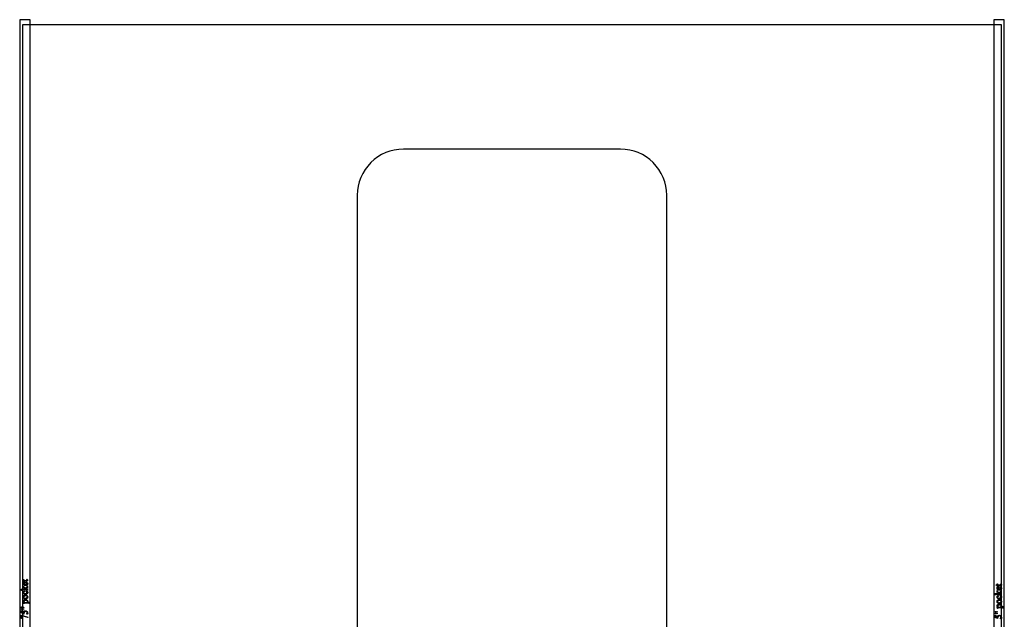
# Model space of a CAD drawing. Extents: x -1 to 142, y -38 to 61.
# Drawn here: x 71 to 95, y 21 to 35 of the extents above; entities that cross this region are included whole.
import ezdxf

# ---------------------------------------------------------------- set-up
doc = ezdxf.new("R2010")
doc.units = 0
doc.layers.get('0').update_dxf_attribs({"linetype": 'CONTINUOUS'})

msp = doc.modelspace()

# ---------------------------------------------------------------- linework, layer by layer
for points in [[(71.173, 0.748), (71.424, 0.748), (71.424, 35.373), (71.173, 35.373)], [(94.424, 0.748), (94.675, 0.748), (94.675, 35.373), (94.424, 35.373)], [(71.236, 0.873), (94.611, 0.873), (94.611, 35.248), (71.236, 35.248)], [(71.207, 21.788), (71.305, 21.788), (71.282, 21.813), (71.276, 21.82), (71.273, 21.823), (71.272, 21.823), (71.27, 21.823), (71.268, 21.823), (71.267, 21.822), (71.265, 21.819), (71.265, 21.816), (71.261, 21.816), (71.261, 21.859), (71.265, 21.859), (71.265, 21.855), (71.266, 21.851), (71.266, 21.847), (71.267, 21.844), (71.269, 21.841), (71.271, 21.838), (71.276, 21.831), (71.3, 21.806), (71.332, 21.831), (71.343, 21.84), (71.349, 21.845), (71.353, 21.85), (71.354, 21.852), (71.355, 21.854), (71.356, 21.858), (71.356, 21.864), (71.36, 21.864), (71.36, 21.816), (71.356, 21.816), (71.356, 21.819), (71.355, 21.821), (71.354, 21.822), (71.352, 21.823), (71.35, 21.823), (71.349, 21.822), (71.344, 21.818), (71.305, 21.788), (71.338, 21.788), (71.346, 21.788), (71.349, 21.789), (71.351, 21.789), (71.353, 21.791), (71.355, 21.793), (71.355, 21.795), (71.356, 21.797), (71.356, 21.804), (71.36, 21.804), (71.36, 21.754), (71.356, 21.754), (71.356, 21.76), (71.355, 21.763), (71.354, 21.765), (71.353, 21.767), (71.351, 21.769), (71.349, 21.769), (71.346, 21.77), (71.339, 21.77), (71.248, 21.77), (71.235, 21.77), (71.227, 21.769), (71.224, 21.768), (71.222, 21.767), (71.221, 21.765), (71.221, 21.762), (71.221, 21.76), (71.223, 21.756), (71.219, 21.754), (71.207, 21.783)], [(71.229, 21.996), (71.261, 21.996), (71.261, 22.019), (71.269, 22.019), (71.269, 21.996), (71.333, 21.996), (71.337, 21.996), (71.341, 21.997), (71.344, 21.998), (71.346, 21.999), (71.347, 22.001), (71.348, 22.002), (71.349, 22.004), (71.349, 22.006), (71.349, 22.01), (71.347, 22.013), (71.346, 22.015), (71.344, 22.016), (71.341, 22.018), (71.341, 22.022), (71.346, 22.02), (71.35, 22.018), (71.353, 22.015), (71.356, 22.012), (71.359, 22.008), (71.36, 22.005), (71.361, 22.001), (71.362, 21.997), (71.362, 21.995), (71.361, 21.993), (71.36, 21.99), (71.359, 21.988), (71.358, 21.986), (71.356, 21.984), (71.354, 21.982), (71.351, 21.981), (71.348, 21.98), (71.345, 21.979), (71.34, 21.979), (71.335, 21.978), (71.269, 21.978), (71.269, 21.963), (71.265, 21.963), (71.264, 21.966), (71.262, 21.969), (71.26, 21.972), (71.257, 21.975), (71.254, 21.978), (71.251, 21.981), (71.244, 21.986), (71.238, 21.989), (71.229, 21.993)], [(71.299, 21.886), (71.304, 21.886), (71.309, 21.887), (71.314, 21.888), (71.318, 21.889), (71.322, 21.89), (71.326, 21.892), (71.33, 21.894), (71.333, 21.897), (71.336, 21.9), (71.339, 21.902), (71.341, 21.905), (71.342, 21.908), (71.344, 21.912), (71.345, 21.915), (71.345, 21.919), (71.346, 21.922), (71.345, 21.927), (71.344, 21.931), (71.343, 21.935), (71.34, 21.939), (71.337, 21.942), (71.333, 21.946), (71.328, 21.948), (71.322, 21.951), (71.324, 21.954), (71.331, 21.953), (71.338, 21.95), (71.345, 21.946), (71.351, 21.941), (71.354, 21.938), (71.356, 21.935), (71.358, 21.932), (71.36, 21.929), (71.362, 21.925), (71.362, 21.922), (71.363, 21.918), (71.363, 21.914), (71.363, 21.91), (71.362, 21.905), (71.361, 21.901), (71.36, 21.897), (71.358, 21.894), (71.355, 21.89), (71.353, 21.887), (71.349, 21.883), (71.346, 21.88), (71.342, 21.878), (71.338, 21.876), (71.333, 21.874), (71.328, 21.873), (71.323, 21.872), (71.318, 21.871), (71.312, 21.871), (71.306, 21.871), (71.3, 21.872), (71.295, 21.873), (71.289, 21.874), (71.285, 21.876), (71.28, 21.878), (71.276, 21.881), (71.272, 21.884), (71.269, 21.887), (71.266, 21.891), (71.264, 21.894), (71.262, 21.898), (71.26, 21.903), (71.259, 21.907), (71.259, 21.912), (71.258, 21.916), (71.258, 21.92), (71.259, 21.924), (71.26, 21.928), (71.261, 21.932), (71.263, 21.935), (71.264, 21.938), (71.267, 21.941), (71.269, 21.944), (71.272, 21.946), (71.275, 21.948), (71.279, 21.95), (71.282, 21.952), (71.286, 21.953), (71.29, 21.954), (71.294, 21.954), (71.299, 21.954)], [(71.292, 21.886), (71.292, 21.932), (71.284, 21.931), (71.281, 21.93), (71.279, 21.93), (71.276, 21.928), (71.274, 21.926), (71.271, 21.924), (71.269, 21.922), (71.268, 21.919), (71.267, 21.916), (71.266, 21.913), (71.266, 21.91), (71.266, 21.906), (71.268, 21.902), (71.27, 21.898), (71.273, 21.894), (71.277, 21.891), (71.281, 21.889), (71.286, 21.887)], [(94.472, 21.888), (94.505, 21.888), (94.505, 21.911), (94.512, 21.911), (94.512, 21.888), (94.576, 21.888), (94.581, 21.888), (94.584, 21.889), (94.587, 21.89), (94.589, 21.891), (94.591, 21.892), (94.592, 21.894), (94.592, 21.896), (94.593, 21.898), (94.592, 21.901), (94.59, 21.905), (94.589, 21.906), (94.588, 21.908), (94.584, 21.91), (94.584, 21.914), (94.589, 21.912), (94.593, 21.91), (94.597, 21.907), (94.6, 21.903), (94.602, 21.9), (94.604, 21.896), (94.605, 21.893), (94.605, 21.889), (94.605, 21.887), (94.604, 21.884), (94.604, 21.882), (94.602, 21.88), (94.601, 21.877), (94.599, 21.875), (94.597, 21.874), (94.594, 21.872), (94.592, 21.872), (94.588, 21.871), (94.584, 21.87), (94.579, 21.87), (94.512, 21.87), (94.512, 21.855), (94.509, 21.855), (94.507, 21.858), (94.505, 21.861), (94.503, 21.864), (94.501, 21.867), (94.498, 21.87), (94.494, 21.873), (94.487, 21.878), (94.481, 21.881), (94.472, 21.885)], [(71.323, 21.745), (71.327, 21.744), (71.332, 21.742), (71.336, 21.741), (71.34, 21.739), (71.344, 21.737), (71.347, 21.734), (71.35, 21.732), (71.353, 21.729), (71.355, 21.726), (71.357, 21.723), (71.359, 21.72), (71.361, 21.717), (71.362, 21.714), (71.363, 21.71), (71.363, 21.707), (71.363, 21.703), (71.363, 21.699), (71.362, 21.695), (71.361, 21.691), (71.36, 21.688), (71.358, 21.684), (71.355, 21.68), (71.352, 21.677), (71.349, 21.674), (71.345, 21.671), (71.341, 21.668), (71.337, 21.666), (71.332, 21.665), (71.328, 21.663), (71.322, 21.662), (71.317, 21.662), (71.311, 21.661), (71.305, 21.662), (71.3, 21.662), (71.295, 21.663), (71.29, 21.665), (71.285, 21.667), (71.281, 21.669), (71.277, 21.672), (71.273, 21.675), (71.27, 21.679), (71.267, 21.683), (71.264, 21.686), (71.262, 21.691), (71.26, 21.695), (71.259, 21.699), (71.259, 21.704), (71.258, 21.709), (71.259, 21.716), (71.26, 21.722), (71.263, 21.728), (71.266, 21.733), (71.27, 21.737), (71.274, 21.74), (71.278, 21.741), (71.282, 21.742), (71.284, 21.742), (71.286, 21.741), (71.287, 21.74), (71.289, 21.739), (71.29, 21.738), (71.291, 21.736), (71.291, 21.734), (71.291, 21.732), (71.291, 21.729), (71.29, 21.726), (71.289, 21.724), (71.287, 21.722), (71.286, 21.721), (71.284, 21.721), (71.279, 21.72), (71.276, 21.719), (71.273, 21.718), (71.271, 21.717), (71.269, 21.715), (71.267, 21.713), (71.266, 21.711), (71.266, 21.708), (71.266, 21.705), (71.266, 21.7), (71.268, 21.695), (71.27, 21.691), (71.274, 21.688), (71.276, 21.686), (71.279, 21.684), (71.283, 21.682), (71.286, 21.681), (71.29, 21.68), (71.293, 21.679), (71.302, 21.679), (71.31, 21.679), (71.318, 21.681), (71.326, 21.684), (71.329, 21.686), (71.333, 21.688), (71.336, 21.69), (71.339, 21.692), (71.341, 21.695), (71.343, 21.698), (71.344, 21.701), (71.346, 21.704), (71.346, 21.707), (71.346, 21.711), (71.346, 21.716), (71.345, 21.721), (71.342, 21.726), (71.339, 21.73), (71.336, 21.733), (71.332, 21.736), (71.327, 21.739), (71.321, 21.742)], [(71.258, 21.599), (71.259, 21.604), (71.259, 21.609), (71.261, 21.614), (71.263, 21.619), (71.265, 21.623), (71.268, 21.627), (71.271, 21.631), (71.275, 21.635), (71.279, 21.637), (71.283, 21.64), (71.287, 21.642), (71.291, 21.643), (71.295, 21.645), (71.3, 21.645), (71.304, 21.646), (71.309, 21.646), (71.316, 21.646), (71.322, 21.645), (71.329, 21.643), (71.336, 21.64), (71.342, 21.636), (71.348, 21.632), (71.352, 21.628), (71.356, 21.622), (71.359, 21.617), (71.361, 21.61), (71.363, 21.604), (71.363, 21.597), (71.363, 21.592), (71.362, 21.587), (71.361, 21.582), (71.359, 21.577), (71.356, 21.573), (71.353, 21.569), (71.35, 21.565), (71.345, 21.562), (71.342, 21.559), (71.338, 21.557), (71.334, 21.555), (71.329, 21.554), (71.325, 21.552), (71.321, 21.551), (71.316, 21.551), (71.312, 21.551), (71.305, 21.551), (71.298, 21.552), (71.291, 21.555), (71.285, 21.557), (71.278, 21.561), (71.273, 21.565), (71.268, 21.57), (71.265, 21.575), (71.262, 21.581), (71.26, 21.587), (71.259, 21.592)], [(71.265, 21.595), (71.266, 21.592), (71.266, 21.589), (71.267, 21.587), (71.269, 21.584), (71.271, 21.581), (71.274, 21.578), (71.277, 21.576), (71.281, 21.574), (71.285, 21.573), (71.29, 21.572), (71.296, 21.571), (71.303, 21.571), (71.313, 21.571), (71.323, 21.573), (71.327, 21.574), (71.332, 21.576), (71.336, 21.577), (71.34, 21.579), (71.344, 21.582), (71.347, 21.584), (71.349, 21.587), (71.352, 21.589), (71.353, 21.592), (71.355, 21.595), (71.355, 21.599), (71.356, 21.602), (71.355, 21.607), (71.353, 21.612), (71.351, 21.616), (71.347, 21.619), (71.345, 21.621), (71.342, 21.622), (71.339, 21.623), (71.335, 21.624), (71.327, 21.626), (71.317, 21.626), (71.311, 21.626), (71.305, 21.625), (71.299, 21.625), (71.294, 21.623), (71.289, 21.622), (71.284, 21.62), (71.28, 21.617), (71.276, 21.615), (71.273, 21.613), (71.271, 21.611), (71.269, 21.608), (71.268, 21.606), (71.267, 21.604), (71.266, 21.601), (71.266, 21.598)], [(94.45, 21.68), (94.548, 21.68), (94.525, 21.705), (94.519, 21.711), (94.516, 21.714), (94.515, 21.715), (94.514, 21.715), (94.512, 21.715), (94.51, 21.713), (94.509, 21.711), (94.508, 21.708), (94.505, 21.708), (94.505, 21.751), (94.508, 21.751), (94.508, 21.746), (94.509, 21.742), (94.51, 21.739), (94.511, 21.736), (94.512, 21.733), (94.514, 21.73), (94.52, 21.723), (94.543, 21.697), (94.575, 21.723), (94.586, 21.732), (94.592, 21.737), (94.596, 21.742), (94.598, 21.744), (94.598, 21.746), (94.599, 21.75), (94.6, 21.756), (94.603, 21.756), (94.603, 21.708), (94.6, 21.708), (94.599, 21.711), (94.598, 21.713), (94.597, 21.714), (94.595, 21.715), (94.594, 21.714), (94.592, 21.713), (94.587, 21.71), (94.548, 21.68), (94.581, 21.68), (94.589, 21.68), (94.592, 21.681), (94.594, 21.681), (94.596, 21.683), (94.598, 21.685), (94.599, 21.687), (94.599, 21.689), (94.6, 21.696), (94.603, 21.696), (94.603, 21.646), (94.6, 21.646), (94.599, 21.652), (94.599, 21.655), (94.598, 21.657), (94.596, 21.659), (94.594, 21.66), (94.592, 21.661), (94.589, 21.662), (94.582, 21.662), (94.492, 21.662), (94.478, 21.662), (94.471, 21.661), (94.467, 21.66), (94.465, 21.659), (94.464, 21.657), (94.464, 21.654), (94.464, 21.651), (94.466, 21.647), (94.462, 21.646), (94.45, 21.675)], [(94.542, 21.778), (94.547, 21.778), (94.552, 21.778), (94.557, 21.779), (94.561, 21.78), (94.566, 21.782), (94.569, 21.784), (94.573, 21.786), (94.576, 21.789), (94.579, 21.791), (94.582, 21.794), (94.584, 21.797), (94.586, 21.8), (94.587, 21.803), (94.588, 21.807), (94.589, 21.81), (94.589, 21.814), (94.589, 21.819), (94.588, 21.823), (94.586, 21.827), (94.584, 21.831), (94.58, 21.834), (94.576, 21.837), (94.571, 21.84), (94.565, 21.843), (94.567, 21.846), (94.575, 21.844), (94.582, 21.842), (94.588, 21.838), (94.594, 21.833), (94.597, 21.83), (94.6, 21.827), (94.602, 21.824), (94.603, 21.821), (94.605, 21.817), (94.606, 21.814), (94.606, 21.81), (94.606, 21.806), (94.606, 21.801), (94.606, 21.797), (94.605, 21.793), (94.603, 21.789), (94.601, 21.785), (94.599, 21.782), (94.596, 21.778), (94.593, 21.775), (94.589, 21.772), (94.585, 21.77), (94.581, 21.767), (94.576, 21.766), (94.572, 21.764), (94.566, 21.763), (94.561, 21.763), (94.555, 21.762), (94.549, 21.763), (94.543, 21.763), (94.538, 21.764), (94.533, 21.766), (94.528, 21.768), (94.524, 21.77), (94.519, 21.772), (94.516, 21.775), (94.512, 21.779), (94.51, 21.782), (94.507, 21.786), (94.505, 21.79), (94.504, 21.794), (94.502, 21.799), (94.502, 21.803), (94.502, 21.808), (94.502, 21.812), (94.502, 21.816), (94.503, 21.82), (94.504, 21.823), (94.506, 21.827), (94.508, 21.83), (94.51, 21.833), (94.512, 21.835), (94.515, 21.838), (94.518, 21.84), (94.522, 21.842), (94.525, 21.843), (94.529, 21.845), (94.533, 21.845), (94.537, 21.846), (94.542, 21.846)], [(94.566, 21.637), (94.571, 21.635), (94.575, 21.634), (94.579, 21.632), (94.583, 21.631), (94.587, 21.629), (94.59, 21.626), (94.593, 21.624), (94.596, 21.621), (94.598, 21.618), (94.601, 21.615), (94.602, 21.612), (94.604, 21.609), (94.605, 21.605), (94.606, 21.602), (94.606, 21.599), (94.606, 21.595), (94.606, 21.591), (94.606, 21.587), (94.604, 21.583), (94.603, 21.579), (94.601, 21.576), (94.599, 21.572), (94.596, 21.569), (94.592, 21.566), (94.589, 21.563), (94.585, 21.56), (94.58, 21.558), (94.576, 21.556), (94.571, 21.555), (94.566, 21.554), (94.56, 21.553), (94.554, 21.553), (94.548, 21.553), (94.543, 21.554), (94.538, 21.555), (94.533, 21.557), (94.528, 21.559), (94.524, 21.561), (94.52, 21.564), (94.516, 21.567), (94.513, 21.571), (94.51, 21.574), (94.507, 21.578), (94.505, 21.582), (94.504, 21.587), (94.503, 21.591), (94.502, 21.596), (94.502, 21.6), (94.502, 21.607), (94.504, 21.614), (94.506, 21.619), (94.509, 21.624), (94.513, 21.628), (94.517, 21.631), (94.521, 21.633), (94.525, 21.634), (94.527, 21.634), (94.529, 21.633), (94.531, 21.632), (94.532, 21.631), (94.533, 21.63), (94.534, 21.628), (94.534, 21.626), (94.535, 21.624), (94.534, 21.621), (94.534, 21.618), (94.532, 21.616), (94.53, 21.614), (94.529, 21.613), (94.527, 21.613), (94.522, 21.612), (94.519, 21.611), (94.516, 21.61), (94.514, 21.609), (94.512, 21.607), (94.511, 21.605), (94.51, 21.603), (94.509, 21.6), (94.509, 21.597), (94.509, 21.592), (94.511, 21.587), (94.513, 21.583), (94.517, 21.579), (94.52, 21.577), (94.523, 21.576), (94.526, 21.574), (94.529, 21.573), (94.533, 21.572), (94.537, 21.571), (94.545, 21.571), (94.553, 21.571), (94.561, 21.573), (94.569, 21.576), (94.573, 21.577), (94.576, 21.579), (94.579, 21.582), (94.582, 21.584), (94.584, 21.587), (94.586, 21.59), (94.588, 21.593), (94.589, 21.596), (94.589, 21.599), (94.59, 21.603), (94.589, 21.608), (94.588, 21.613), (94.586, 21.617), (94.582, 21.622), (94.579, 21.625), (94.575, 21.628), (94.57, 21.631), (94.564, 21.633)], [(94.536, 21.778), (94.536, 21.824), (94.527, 21.823), (94.524, 21.822), (94.522, 21.821), (94.519, 21.82), (94.517, 21.818), (94.515, 21.816), (94.513, 21.813), (94.511, 21.811), (94.51, 21.808), (94.509, 21.805), (94.509, 21.802), (94.51, 21.798), (94.511, 21.794), (94.513, 21.79), (94.516, 21.786), (94.52, 21.783), (94.524, 21.78), (94.53, 21.779)], [(71.271, 21.433), (71.259, 21.463), (71.259, 21.467), (71.282, 21.467), (71.276, 21.471), (71.271, 21.475), (71.267, 21.479), (71.264, 21.482), (71.261, 21.486), (71.26, 21.49), (71.259, 21.494), (71.258, 21.499), (71.259, 21.502), (71.259, 21.506), (71.26, 21.509), (71.261, 21.512), (71.263, 21.515), (71.265, 21.518), (71.267, 21.521), (71.27, 21.524), (71.274, 21.526), (71.278, 21.529), (71.282, 21.531), (71.286, 21.533), (71.291, 21.534), (71.296, 21.535), (71.302, 21.536), (71.307, 21.536), (71.313, 21.536), (71.319, 21.535), (71.325, 21.534), (71.331, 21.532), (71.336, 21.53), (71.341, 21.527), (71.345, 21.524), (71.35, 21.521), (71.353, 21.518), (71.356, 21.515), (71.358, 21.511), (71.36, 21.507), (71.361, 21.503), (71.362, 21.499), (71.363, 21.495), (71.363, 21.491), (71.363, 21.487), (71.363, 21.483), (71.362, 21.48), (71.361, 21.477), (71.359, 21.472), (71.354, 21.467), (71.385, 21.467), (71.393, 21.467), (71.396, 21.468), (71.398, 21.468), (71.4, 21.47), (71.402, 21.473), (71.403, 21.474), (71.403, 21.477), (71.403, 21.484), (71.407, 21.484), (71.407, 21.432), (71.403, 21.432), (71.403, 21.435), (71.403, 21.438), (71.403, 21.44), (71.402, 21.443), (71.401, 21.445), (71.4, 21.447), (71.397, 21.448), (71.396, 21.449), (71.393, 21.449), (71.384, 21.449), (71.29, 21.449), (71.283, 21.449), (71.278, 21.448), (71.276, 21.447), (71.274, 21.446), (71.273, 21.443), (71.273, 21.44), (71.273, 21.437), (71.275, 21.434)], [(71.288, 21.467), (71.325, 21.467), (71.335, 21.467), (71.341, 21.468), (71.344, 21.469), (71.347, 21.471), (71.35, 21.473), (71.352, 21.475), (71.354, 21.479), (71.356, 21.482), (71.356, 21.486), (71.357, 21.49), (71.356, 21.495), (71.355, 21.5), (71.352, 21.504), (71.348, 21.508), (71.345, 21.51), (71.342, 21.512), (71.339, 21.513), (71.335, 21.514), (71.331, 21.515), (71.327, 21.516), (71.317, 21.517), (71.312, 21.516), (71.307, 21.516), (71.302, 21.515), (71.297, 21.514), (71.293, 21.513), (71.289, 21.511), (71.286, 21.509), (71.282, 21.507), (71.279, 21.503), (71.276, 21.499), (71.275, 21.495), (71.274, 21.49), (71.274, 21.488), (71.275, 21.485), (71.276, 21.482), (71.277, 21.48), (71.278, 21.478), (71.281, 21.475)], [(94.502, 21.49), (94.502, 21.496), (94.503, 21.501), (94.504, 21.506), (94.506, 21.511), (94.508, 21.515), (94.511, 21.519), (94.515, 21.523), (94.519, 21.526), (94.522, 21.529), (94.526, 21.531), (94.53, 21.533), (94.534, 21.535), (94.539, 21.536), (94.543, 21.537), (94.548, 21.538), (94.552, 21.538), (94.559, 21.538), (94.566, 21.536), (94.572, 21.534), (94.579, 21.532), (94.585, 21.528), (94.591, 21.524), (94.596, 21.519), (94.6, 21.514), (94.603, 21.508), (94.605, 21.502), (94.606, 21.496), (94.606, 21.489), (94.606, 21.484), (94.605, 21.479), (94.604, 21.474), (94.602, 21.469), (94.6, 21.465), (94.596, 21.461), (94.593, 21.457), (94.589, 21.454), (94.585, 21.451), (94.581, 21.449), (94.577, 21.447), (94.573, 21.445), (94.568, 21.444), (94.564, 21.443), (94.56, 21.443), (94.555, 21.443), (94.548, 21.443), (94.541, 21.444), (94.535, 21.446), (94.528, 21.449), (94.522, 21.453), (94.516, 21.457), (94.512, 21.462), (94.508, 21.467), (94.505, 21.473), (94.503, 21.478), (94.502, 21.484)], [(94.514, 21.324), (94.502, 21.355), (94.502, 21.359), (94.525, 21.359), (94.519, 21.363), (94.514, 21.367), (94.51, 21.37), (94.507, 21.374), (94.505, 21.378), (94.503, 21.382), (94.502, 21.386), (94.502, 21.39), (94.502, 21.394), (94.502, 21.398), (94.503, 21.401), (94.505, 21.404), (94.506, 21.407), (94.508, 21.41), (94.511, 21.413), (94.513, 21.415), (94.517, 21.418), (94.521, 21.421), (94.525, 21.423), (94.53, 21.424), (94.534, 21.426), (94.54, 21.427), (94.545, 21.427), (94.55, 21.427), (94.557, 21.427), (94.563, 21.427), (94.568, 21.425), (94.574, 21.424), (94.579, 21.422), (94.584, 21.419), (94.588, 21.416), (94.593, 21.413), (94.596, 21.41), (94.599, 21.406), (94.601, 21.403), (94.603, 21.399), (94.605, 21.395), (94.606, 21.391), (94.606, 21.387), (94.606, 21.382), (94.606, 21.379), (94.606, 21.375), (94.605, 21.372), (94.604, 21.369), (94.602, 21.364), (94.598, 21.359), (94.628, 21.359), (94.636, 21.359), (94.639, 21.36), (94.641, 21.36), (94.643, 21.362), (94.645, 21.364), (94.646, 21.366), (94.646, 21.369), (94.647, 21.376), (94.651, 21.376), (94.651, 21.324), (94.647, 21.324), (94.647, 21.326), (94.647, 21.329), (94.646, 21.332), (94.646, 21.334), (94.644, 21.337), (94.643, 21.338), (94.641, 21.34), (94.639, 21.34), (94.636, 21.341), (94.627, 21.341), (94.534, 21.341), (94.526, 21.341), (94.522, 21.34), (94.519, 21.339), (94.518, 21.337), (94.517, 21.335), (94.516, 21.332), (94.517, 21.329), (94.518, 21.326)], [(94.509, 21.487), (94.509, 21.484), (94.51, 21.481), (94.511, 21.478), (94.512, 21.475), (94.514, 21.473), (94.517, 21.47), (94.52, 21.468), (94.524, 21.466), (94.529, 21.465), (94.534, 21.463), (94.54, 21.463), (94.546, 21.463), (94.556, 21.463), (94.566, 21.465), (94.571, 21.466), (94.575, 21.467), (94.579, 21.469), (94.583, 21.471), (94.587, 21.473), (94.59, 21.476), (94.593, 21.478), (94.595, 21.481), (94.597, 21.484), (94.598, 21.487), (94.599, 21.49), (94.599, 21.494), (94.598, 21.499), (94.597, 21.503), (94.594, 21.507), (94.59, 21.511), (94.588, 21.513), (94.585, 21.514), (94.582, 21.515), (94.578, 21.516), (94.57, 21.517), (94.56, 21.518), (94.554, 21.518), (94.548, 21.517), (94.542, 21.516), (94.537, 21.515), (94.532, 21.513), (94.527, 21.511), (94.523, 21.509), (94.519, 21.507), (94.517, 21.505), (94.514, 21.502), (94.513, 21.5), (94.511, 21.498), (94.51, 21.495), (94.509, 21.493), (94.509, 21.49)], [(94.532, 21.359), (94.568, 21.359), (94.578, 21.359), (94.584, 21.36), (94.587, 21.361), (94.59, 21.362), (94.593, 21.365), (94.595, 21.367), (94.597, 21.37), (94.599, 21.374), (94.6, 21.378), (94.6, 21.382), (94.599, 21.387), (94.598, 21.392), (94.595, 21.396), (94.592, 21.4), (94.589, 21.402), (94.586, 21.403), (94.582, 21.405), (94.578, 21.406), (94.574, 21.407), (94.57, 21.408), (94.561, 21.408), (94.555, 21.408), (94.55, 21.408), (94.545, 21.407), (94.541, 21.406), (94.536, 21.404), (94.532, 21.403), (94.529, 21.401), (94.526, 21.398), (94.522, 21.395), (94.519, 21.391), (94.518, 21.387), (94.517, 21.382), (94.517, 21.379), (94.518, 21.377), (94.519, 21.374), (94.52, 21.372), (94.521, 21.369), (94.524, 21.367)], [(71.274, 21.349), (71.242, 21.344), (71.229, 21.341), (71.224, 21.341), (71.22, 21.341), (71.218, 21.342), (71.215, 21.343), (71.214, 21.344), (71.212, 21.346), (71.211, 21.348), (71.211, 21.35), (71.21, 21.352), (71.211, 21.354), (71.211, 21.356), (71.212, 21.358), (71.214, 21.36), (71.215, 21.361), (71.217, 21.362), (71.22, 21.363), (71.222, 21.363), (71.232, 21.362), (71.242, 21.361), (71.274, 21.355)], [(71.274, 21.31), (71.242, 21.304), (71.23, 21.302), (71.224, 21.302), (71.22, 21.302), (71.218, 21.302), (71.215, 21.303), (71.214, 21.304), (71.212, 21.306), (71.211, 21.308), (71.211, 21.31), (71.21, 21.312), (71.211, 21.314), (71.211, 21.317), (71.212, 21.318), (71.214, 21.32), (71.215, 21.321), (71.217, 21.322), (71.22, 21.323), (71.222, 21.323), (71.229, 21.322), (71.242, 21.32), (71.274, 21.315)], [(71.214, 21.273), (71.232, 21.264), (71.232, 21.22), (71.252, 21.211), (71.253, 21.218), (71.255, 21.224), (71.257, 21.23), (71.259, 21.236), (71.262, 21.242), (71.265, 21.247), (71.269, 21.252), (71.273, 21.256), (71.277, 21.259), (71.281, 21.262), (71.285, 21.265), (71.289, 21.267), (71.293, 21.268), (71.298, 21.269), (71.303, 21.27), (71.308, 21.27), (71.313, 21.27), (71.319, 21.269), (71.324, 21.268), (71.329, 21.266), (71.334, 21.263), (71.338, 21.26), (71.342, 21.257), (71.346, 21.254), (71.349, 21.25), (71.352, 21.246), (71.355, 21.242), (71.357, 21.238), (71.359, 21.232), (71.361, 21.225), (71.362, 21.219), (71.363, 21.212), (71.363, 21.206), (71.362, 21.201), (71.36, 21.197), (71.358, 21.193), (71.356, 21.191), (71.354, 21.189), (71.351, 21.188), (71.348, 21.187), (71.347, 21.187), (71.346, 21.188), (71.344, 21.189), (71.343, 21.19), (71.342, 21.191), (71.341, 21.193), (71.341, 21.194), (71.341, 21.196), (71.341, 21.199), (71.342, 21.201), (71.343, 21.204), (71.346, 21.208), (71.349, 21.212), (71.35, 21.216), (71.351, 21.22), (71.352, 21.224), (71.352, 21.228), (71.351, 21.231), (71.35, 21.234), (71.349, 21.236), (71.348, 21.239), (71.346, 21.242), (71.342, 21.247), (71.34, 21.249), (71.337, 21.251), (71.334, 21.253), (71.332, 21.254), (71.329, 21.255), (71.325, 21.256), (71.322, 21.256), (71.319, 21.256), (71.312, 21.256), (71.306, 21.254), (71.3, 21.251), (71.294, 21.248), (71.289, 21.243), (71.284, 21.238), (71.28, 21.231), (71.276, 21.224), (71.274, 21.218), (71.272, 21.21), (71.271, 21.202), (71.271, 21.192), (71.214, 21.22)], [(71.214, 21.088), (71.214, 21.167), (71.218, 21.167), (71.363, 21.118), (71.363, 21.106), (71.231, 21.15), (71.231, 21.109), (71.232, 21.104), (71.232, 21.099), (71.233, 21.095), (71.234, 21.092), (71.237, 21.088), (71.241, 21.084), (71.245, 21.08), (71.25, 21.077), (71.248, 21.074)], [(94.517, 21.241), (94.485, 21.235), (94.472, 21.233), (94.467, 21.233), (94.464, 21.233), (94.461, 21.234), (94.459, 21.234), (94.457, 21.236), (94.455, 21.237), (94.454, 21.239), (94.454, 21.241), (94.454, 21.244), (94.454, 21.246), (94.454, 21.248), (94.455, 21.25), (94.457, 21.251), (94.459, 21.253), (94.461, 21.254), (94.463, 21.254), (94.465, 21.255), (94.475, 21.254), (94.485, 21.253), (94.517, 21.246)], [(94.517, 21.202), (94.485, 21.196), (94.474, 21.194), (94.467, 21.193), (94.464, 21.194), (94.461, 21.194), (94.459, 21.195), (94.457, 21.196), (94.455, 21.198), (94.454, 21.2), (94.454, 21.202), (94.454, 21.204), (94.454, 21.206), (94.455, 21.208), (94.456, 21.21), (94.457, 21.212), (94.459, 21.213), (94.461, 21.214), (94.463, 21.215), (94.465, 21.215), (94.472, 21.214), (94.485, 21.212), (94.517, 21.206)], [(94.457, 21.164), (94.475, 21.156), (94.475, 21.112), (94.495, 21.102), (94.496, 21.109), (94.498, 21.116), (94.5, 21.122), (94.502, 21.128), (94.505, 21.133), (94.509, 21.139), (94.512, 21.143), (94.516, 21.148), (94.52, 21.151), (94.524, 21.154), (94.528, 21.156), (94.532, 21.158), (94.537, 21.16), (94.541, 21.161), (94.546, 21.162), (94.551, 21.162), (94.557, 21.162), (94.562, 21.161), (94.567, 21.159), (94.572, 21.157), (94.577, 21.155), (94.581, 21.152), (94.585, 21.149), (94.589, 21.146), (94.592, 21.142), (94.595, 21.138), (94.598, 21.134), (94.6, 21.13), (94.603, 21.123), (94.605, 21.117), (94.606, 21.111), (94.606, 21.104), (94.606, 21.098), (94.605, 21.093), (94.604, 21.088), (94.602, 21.085), (94.599, 21.082), (94.597, 21.081), (94.594, 21.079), (94.592, 21.079), (94.59, 21.079), (94.589, 21.08), (94.588, 21.08), (94.586, 21.081), (94.585, 21.083), (94.585, 21.084), (94.584, 21.086), (94.584, 21.088), (94.584, 21.09), (94.585, 21.093), (94.586, 21.096), (94.589, 21.1), (94.592, 21.104), (94.594, 21.108), (94.595, 21.112), (94.595, 21.116), (94.595, 21.119), (94.594, 21.122), (94.594, 21.125), (94.593, 21.128), (94.591, 21.131), (94.59, 21.133), (94.585, 21.138), (94.583, 21.141), (94.58, 21.143), (94.578, 21.144), (94.575, 21.146), (94.572, 21.147), (94.569, 21.147), (94.565, 21.148), (94.562, 21.148), (94.556, 21.147), (94.549, 21.146), (94.543, 21.143), (94.537, 21.139), (94.532, 21.135), (94.527, 21.129), (94.523, 21.123), (94.52, 21.116), (94.517, 21.11), (94.516, 21.102), (94.515, 21.093), (94.514, 21.084), (94.457, 21.112)]]:
    msp.add_lwpolyline(points, close=True)
msp.add_lwpolyline([(86.617, 13.342), (86.617, 31.185, 0.414214), (85.517, 32.285), (80.33, 32.285, 0.414214), (79.23, 31.185), (79.23, 13.342, 0.414214), (80.33, 12.242), (85.517, 12.242, 0.414214)], format="xyb", close=True)

doc.saveas('drawing.dxf')
